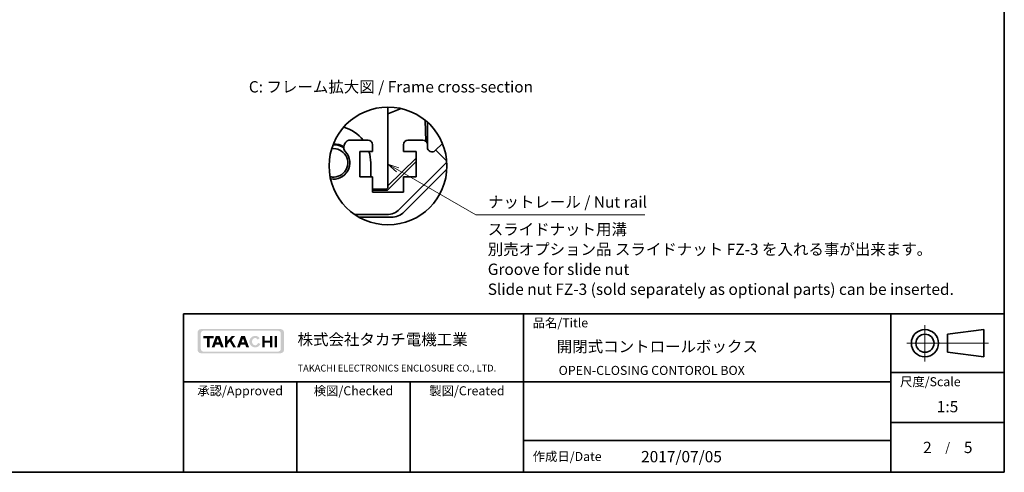
# Model space of a CAD drawing. Units: millimetres. Extents: x 0 to 7665, y -37 to 1546.
# Drawn here: x 3030 to 4115, y 0 to 500 of the extents above; entities that cross this region are included whole.
import ezdxf
from ezdxf.enums import TextEntityAlignment as Align

# ---------------------------------------------------------------- set-up
doc = ezdxf.new("R2010")
doc.units = ezdxf.units.MM
doc.header["$LTSCALE"] = 5.5
doc.linetypes.add('CHAIN', pattern=[0.35429999999999995, 0.2362, -0.0295, 0.0591, -0.0295])
for name, color, linetype, lineweight in [('Border (ISO)', 7, 'Continuous', 35), ('Detail Boundary (JIS)', 7, 'Continuous', 35), ('Hatch (ISO)', 1, 'Continuous', 18), ('Symbol (ISO)', 7, 'Continuous', 18), ('Title (ISO)', 7, 'Continuous', 35), ('Visible (ISO)', 7, 'Continuous', 35)]:
    doc.layers.add(name, color=color, linetype=linetype, lineweight=lineweight)
doc.styles.add('Note Text (TK)', font='MS PGothic.ttf')
doc.styles.add('文字スタイル67', font='arial.ttf')

# ---------------------------------------------------------------- blocks, each defined once
blk = doc.blocks.new('図面枠 tk図枠')
at = {"layer": 'Border (ISO)'}
for p in [(405.4999999999997, 289), (14.50000000000001, 8.000000000000009)]:
    blk.add_line(p, (405.4999999999997, 8.000000000000009), dxfattribs=at)
blk = doc.blocks.new('表題欄 tk表題欄')
at = {"layer": 'Hatch (ISO)'}
h = blk.add_hatch(color=256, dxfattribs=at)
edge = h.paths.add_edge_path(flags=0)
edge.add_arc((95.57537688673351, 236.2990653650367), 0.5958259999999997, 269.9999999999897, 360)
edge.add_line((96.17120288673351, 236.2990653650368), (96.1712028867335, 239.7107813650365))
edge.add_arc((95.5753768867335, 239.7107813650366), 0.5958259999999997, 0, 90.0000000000068)
edge.add_line((95.57537688673342, 240.3066073650366), (79.13710888673356, 240.3066073650366))
edge.add_arc((79.13710888673353, 239.7107813650366), 0.5958259999999997, 89.99999999999744, 180)
edge.add_line((78.54128288673351, 239.7107813650365), (78.54128288673331, 236.2990653650368))
edge.add_arc((79.13710888673332, 236.2990653650365), 0.5958259999999997, 180, 270.0000000000231)
edge.add_line((79.13710888673356, 235.7032393650365), (95.57537688673342, 235.7032393650367))
edge = h.paths.add_edge_path()
edge.add_line((77.83935088673356, 239.9556413650365), (77.83935088673356, 236.0542053650368))
edge.add_arc((78.54128288673346, 236.0542053650367), 0.7019319999998938, 180, 270.0000000000087)
edge.add_line((78.54128288673355, 235.3522733650368), (96.17120288673351, 235.3522733650368))
edge.add_arc((96.17120288673351, 236.0542053650367), 0.7019319999998921, 270, 360)
edge.add_line((96.8731348867334, 236.0542053650368), (96.87313488673352, 239.9556413650365))
edge.add_arc((96.1712028867336, 239.9556413650367), 0.7019319999998921, 0, 90.00000000000873)
edge.add_line((96.1712028867335, 240.6575733650367), (78.54128288673355, 240.6575733650366))
edge.add_arc((78.54128288673355, 239.9556413650365), 0.7019319999999984, 90, 180)
for points in [[(79.07181288673355, 239.1476033650369), (79.07181288673355, 238.6578833650367), (79.92066088673353, 238.6578833650367), (79.92066088673353, 236.6581933650368), (80.50832488673353, 236.6581933650368), (80.50832488673353, 238.6578833650367), (81.35717288673355, 238.6578833650367), (81.35717288673355, 239.1476033650369)], [(85.68407849525303, 236.6581933650368), (84.9434673993943, 237.8918698287545), (84.41792288673358, 237.3246628822781), (84.41792288673358, 236.6581933650368), (83.89555488673355, 236.6581933650368), (83.89555488673355, 239.1476033650369), (84.41792288673358, 239.1476033650369), (84.41792288673358, 238.0993979968839), (85.38913556809511, 239.1476033650369), (86.1069649084727, 239.1476033650369), (85.31925422435492, 238.2974470774499), (86.30334488673353, 236.6581933650368)], [(92.0914293961446, 239.1476033650369), (92.0914293961446, 236.6581933650368), (92.60971639614463, 236.6581933650368), (92.60971639614463, 237.6580383650368), (93.76872039614459, 237.6580383650368), (93.76872039614459, 236.6581933650368), (94.28700739614462, 236.6581933650368), (94.28700739614462, 239.1476033650369), (93.76872039614459, 239.1476033650369), (93.76872039614459, 238.1477583650367), (92.60971639614463, 238.1477583650367), (92.60971639614463, 239.1476033650369)], [(94.8420233961447, 239.1476033650369), (94.8420233961447, 236.6581933650368), (95.3643913961447, 236.6581933650368), (95.3643913961447, 239.1476033650369)]]:
    blk.add_hatch(color=256, dxfattribs=at).paths.add_polyline_path(points)
h = blk.add_hatch(color=256, dxfattribs=at)
h.paths.add_polyline_path([(82.59020695886475, 237.7110913650368), (81.95242681460245, 237.7110913650368), (82.27131688673356, 238.5794973650367)], flags=0)
h.paths.add_polyline_path([(82.77903014574996, 237.1968853650368), (81.76360362771717, 237.1968853650368), (81.56578886050404, 236.6581933650368), (80.94907288673355, 236.6581933650368), (81.86321688673355, 239.1476033650369), (82.67941688673353, 239.1476033650369), (83.59356088673351, 236.6581933650368), (82.97684491296302, 236.6581933650368)])
h = blk.add_hatch(color=256, dxfattribs=at)
h.paths.add_polyline_path([(87.52707281460243, 237.7110913650368), (88.16485295886469, 237.7110913650368), (87.84596288673359, 238.5794973650367)], flags=0)
h.paths.add_polyline_path([(87.14043486050403, 236.6581933650368), (87.3382496277172, 237.1968853650368), (88.35367614574989, 237.1968853650368), (88.551490912963, 236.6581933650368), (89.16820688673344, 236.6581933650368), (88.25406288673351, 239.1476033650369), (87.43786288673356, 239.1476033650369), (86.52371888673358, 236.6581933650368)])
h = blk.add_hatch(color=256, dxfattribs=at)
edge = h.paths.add_edge_path()
edge.add_arc((90.52309888673331, 237.9028983650369), 1.273272000000011, 38.55054079078439, 336.5820184016556)
edge.add_line((91.69149139614443, 237.3968543650369), (91.17255542714857, 237.6216113977801))
edge.add_ellipse((90.52309888673351, 237.9028983650369), major_axis=(0, -0.7998759999999119), ratio=0.8673469387756529, start_angle=128.5505407907963, end_angle=426.582018401653, ccw=False)
edge.add_line((91.09381514418376, 238.3576891122095), (91.51887237036831, 238.6964075050431))
at = {"layer": 'Title (ISO)'}
for p, q in [((74.70882392282105, 244.052739026017), (255.7088239228211, 244.052739026017)), ((74.70882392282105, 209.052739026017), (74.70882392282105, 244.052739026017)), ((149.7088239228211, 244.052739026017), (149.7088239228211, 209.052739026017)), ((230.7088239228211, 244.052739026017), (230.7088239228211, 209.052739026017)), ((255.7088239228211, 244.052739026017), (255.7088239228211, 209.052739026017)), ((243.2088239228211, 239.552739026017), (251.2088239228211, 240.5527390260171)), ((243.2088239228211, 239.552739026017), (243.2088239228211, 235.552739026017)), ((251.2088239228211, 234.552739026017), (251.2088239228211, 240.5527390260171)), ((243.2088239228211, 235.552739026017), (251.2088239228211, 234.552739026017)), ((230.7088239228211, 231.052739026017), (255.7088239228211, 231.052739026017)), ((74.70882392282105, 229.052739026017), (230.7088239228211, 229.052739026017)), ((99.70882392282108, 229.052739026017), (99.70882392282108, 209.052739026017)), ((124.708823922821, 229.052739026017), (124.708823922821, 209.052739026017)), ((230.7088239228211, 220.052739026017), (255.7088239228211, 220.052739026017)), ((149.7088239228211, 216.052739026017), (230.7088239228211, 216.052739026017)), ((255.7088239228211, 209.052739026017), (74.70882392282105, 209.052739026017))]:
    blk.add_line(p, q, dxfattribs=at)
at = {"layer": 'Title (ISO)', "color": 4, "linetype": 'CHAIN', "lineweight": 18, "ltscale": 8.889559745788574}
blk.add_line((238.2088239228211, 241.552739026017), (238.2088239228211, 233.552739026017), dxfattribs=at)
at = {"layer": 'Title (ISO)', "color": 4, "linetype": 'CHAIN', "lineweight": 18, "ltscale": 20.00163269042969}
blk.add_line((252.2088239228211, 237.552739026017), (234.2088239228211, 237.552739026017), dxfattribs=at)
at = {"layer": 'Title (ISO)'}
for radius in [3, 2]:
    blk.add_circle((238.2088239228211, 237.552739026017), radius, dxfattribs=at)
at = {"layer": 'Title (ISO)', "color": 1, "char_height": 2.000000029802321, "line_spacing_factor": 1.5, "style": 'Note Text (TK)'}
for s, insert, width, attachment_point in [('\\fＭＳ Ｐゴシック|b0|i0;品名/Title', (151.708823922821, 242.052739026017), 13.06432723999025, 4), ('\\fＭＳ Ｐゴシック|b0|i0;尺度/Scale', (232.7088239228211, 229.052739026017), 14.33918118476867, 4), ('\\fＭＳ Ｐゴシック|b0|i0;承認/Approved', (87.20882392282108, 227.052739026017), 19.32163715362549, 5), ('\\fＭＳ Ｐゴシック|b0|i0;検図/Checked', (112.208823922821, 227.052739026017), 18.32748532295227, 5), ('\\fＭＳ Ｐゴシック|b0|i0;製図/Created', (137.2088239228211, 227.052739026017), 17.47368454933166, 5), ('\\fＭＳ Ｐゴシック|b0|i0;作成日/Date', (151.708823922821, 212.552739026017), 16.39766097068788, 4)]:
    blk.add_mtext(s, dxfattribs=dict(at, insert=insert, width=width, attachment_point=attachment_point))
at = {"layer": 'Title (ISO)', "color": 7, "line_spacing_factor": 1.5, "style": 'Note Text (TK)'}
for s, insert, char_height, attachment_point in [('株式会社タカチ電機工業', (99.87313488673342, 238.052739026017), 2.5, 4), ('\\fＭＳ Ｐゴシック|b0|i0;/', (243.2088239228211, 214.552739026017), 2.000000029802321, 5)]:
    blk.add_mtext(s, dxfattribs=dict(at, insert=insert, char_height=char_height, attachment_point=attachment_point))
at = {"layer": 'Title (ISO)', "color": 7, "insert": (99.87313488673342, 232.052739026017), "char_height": 1.49859994649887, "width": 48.16879749298095, "attachment_point": 4, "line_spacing_factor": 1.5, "style": 'Note Text (TK)'}
blk.add_mtext('\\fArial|b0|i0;TAKACHI ELECTRONICS ENCLOSURE CO., LTD.', dxfattribs=at)
at = {"layer": 'Title (ISO)', "color": 7}
for tag, p, height, style in [('<品名>_001', (157.027005730843, 235.5754662581048), 2.5, 'Note Text (TK)'), ('<Title>_001', (157.4387011349265, 230.5513747487906), 2.000000029802321, '文字スタイル67'), ('<ページ_No.>_001', (238.0980284456275, 213.302739026017), 2.5, 'Note Text (TK)'), ('<総ページ数>_001', (246.7997329866371, 213.302739026017), 2.5, 'Note Text (TK)'), ('作成日_001', (175.6179145609817, 211.2601253517655), 2.5, 'Note Text (TK)')]:
    blk.add_attdef(tag, p, '', height=height, dxfattribs=dict(at, style=style))
at = {"layer": 'Title (ISO)', "color": 7, "style": 'Note Text (TK)'}
for tag, p in [('<尺度>', (243.2088239228211, 223.5527390260171)), ('<承認>', (87.20882392282108, 217.052739026017))]:
    blk.add_attdef(tag, text='', height=2.5, dxfattribs=at).set_placement(p, align=Align.MIDDLE_CENTER)
blk = doc.blocks.new('引出線注記1')
at = {"layer": 'Symbol (ISO)', "color": 100}
for p, q in [((271.7606133968188, 74.7755884627853), (269.5955498873575, 76.0255884627851)), ((272.0106133968188, 75.20860116467755), (269.5955498873575, 76.0255884627851)), ((269.5955498873575, 76.0255884627851), (271.5106133968188, 74.34257576089306)), ((271.7606133968188, 74.7755884627853), (288.9486624395296, 64.852063721134)), ((288.9486624395296, 64.852063721134), (291.4486624395296, 64.852063721134)), ((291.4486624395296, 64.852063721134), (326.2147452032015, 64.852063721134))]:
    blk.add_line(p, q, dxfattribs=at)
at = {"layer": 'Symbol (ISO)', "color": 7, "insert": (291.656662972011, 65.63678594128662), "char_height": 2.5, "attachment_point": 7, "style": 'Note Text (TK)'}
blk.add_mtext('ナットレール / Nut rail', dxfattribs=at)
blk = doc.blocks.new('2dTransSymbol1')
at = {"layer": 'Detail Boundary (JIS)'}
blk.add_circle((269.6046305729582, 75.63165329527423), 12.99367505495906, dxfattribs=at)

msp = doc.modelspace()

# ---------------------------------------------------------------- hatches: boundary and pattern name
at = {"layer": 'Hatch (ISO)'}
h = msp.add_hatch(dxfattribs=at)
h.set_pattern_fill('ANSI31', color=256, scale=1270, angle=90.00021045915001, style=0)
h.set_pattern_definition([(135.0002104591499, (2087.999999732112, -39.99999873223487), (-112.2527891835739, -112.2536138416403), [])])
edge = h.paths.add_edge_path()
edge.add_ellipse((3436.023152596903, 338.1582677441377), major_axis=(60.00573254451287, 24.90385206435137), ratio=1, start_angle=341.2289377717795, end_angle=360)
edge.add_line((3496.028885141416, 363.062119808489), (3488.013283074816, 355.046517741889))
edge.add_ellipse((3484.477749168883, 358.5820516478212), major_axis=(3.535533905932665, -3.535533905932716), ratio=1, start_angle=224.9999999999985, end_angle=360.0000000000043, ccw=False)
edge.add_line((3479.477749168883, 358.5820516478213), (3479.477749168883, 361.5551397132397))
edge.add_ellipse((3474.477749168883, 361.5551397132403), major_axis=(4.999999999999981, -1.244e-13), ratio=1, start_angle=0, end_angle=90.0000000000004)
edge.add_line((3474.477749168883, 366.5551397132404), (3457.977749168883, 366.5551397132402))
edge.add_ellipse((3457.977749168883, 361.5551397132403), major_axis=(9.11e-14, 4.999999999999981), ratio=1, start_angle=2.6e-14, end_angle=90.00000000000011)
edge.add_line((3452.977749168883, 361.5551397132405), (3452.977749168882, 354.0551397132402))
edge.add_line((3452.977749168883, 354.0551397132402), (3466.977749168883, 354.0551397132408))
edge.add_line((3466.977749168883, 354.0551397132408), (3466.977749168882, 326.0551397132398))
edge.add_line((3466.977749168882, 326.0551397132401), (3452.977749168882, 326.0551397132407))
edge.add_line((3452.977749168882, 326.0551397132407), (3452.977749168882, 309.0551397132407))
edge.add_line((3452.977749168882, 309.0551397132407), (3418.977749168881, 309.0551397132413))
edge.add_line((3418.977749168881, 309.0551397132413), (3418.977749168882, 326.0551397132415))
edge.add_line((3418.977749168882, 326.0551397132415), (3404.977749168882, 326.0551397132415))
edge.add_line((3404.977749168882, 326.0551397132415), (3404.977749168882, 354.0551397132416))
edge.add_line((3404.977749168882, 354.0551397132416), (3418.977749168882, 354.0551397132416))
edge.add_line((3418.977749168882, 354.0551397132416), (3418.977749168882, 361.5551397132419))
edge.add_ellipse((3413.977749168882, 361.5551397132411), major_axis=(5.000000000000004, -9.11e-14), ratio=1, start_angle=9.2109e-12, end_angle=90)
edge.add_line((3413.977749168883, 366.5551397132412), (3392.704559925179, 366.5551397132424))
edge.add_ellipse((3395.275269276011, 358.9794249988704), major_axis=(-2.570709350831915, 7.575714714371472), ratio=1, start_angle=0, end_angle=113.3358856282175)
edge.add_ellipse((3375.977749168882, 341.5551397132423), major_axis=(13.35982161262766, 12.06296673620413), ratio=1, start_angle=217.2544180326848, end_angle=359.9999999999998, ccw=False)
edge.add_ellipse((3436.023152596903, 338.1582677441377), major_axis=(-36.70959617252798, -53.60312803089586), ratio=1, start_angle=317.1131515530877, end_angle=360)
edge.add_line((3399.313556424375, 284.5551397132419), (3434.693477921419, 284.5551397132409))
edge.add_ellipse((3434.69347792142, 304.5551397132411), major_axis=(-3.199e-13, -20.00000000000013), ratio=1, start_angle=0, end_angle=44.99999999999978)
edge.add_line((3448.835613545151, 290.4130040895098), (3500.851043692997, 342.428434237353))

# ---------------------------------------------------------------- linework, layer by layer
at = {"layer": 'Visible (ISO)'}
for p, q in [((3435.9777491689, 403.1266271537425), (3435.9777491689, 314.1012613868351)), ((3450.49778531948, 401.4936827454889), (3435.977749168902, 395.5833523555427)), ((3477.166727224192, 388.4384432881382), (3477.567357714309, 365.4863378812353)), ((3479.47036125877, 386.4617856837142), (3479.47036125877, 361.8268463931543)), ((3413.977749168882, 366.555139713242), (3392.704559925179, 366.555139713242)), ((3418.977749168882, 354.0551397132421), (3418.977749168882, 361.5551397132417)), ((3452.977749168883, 361.5551397132409), (3452.977749168883, 354.0551397132415)), ((3474.477749168883, 366.5551397132408), (3457.977749168883, 366.5551397132416)), ((3479.477749168883, 358.582051647822), (3479.477749168883, 361.5551397132412)), ((3496.028885141416, 363.0621198084897), (3488.013283074816, 355.0465177418889)), ((3404.977749168882, 326.0551397132426), (3404.977749168882, 354.0551397132424)), ((3404.977749168882, 354.0551397132424), (3418.977749168882, 354.0551397132424)), ((3452.977749168883, 354.0551397132415), (3466.977749168883, 354.0551397132408)), ((3466.977749168883, 354.0551397132405), (3466.977749168883, 326.0551397132414)), ((3416.977749168899, 326.0551397132442), (3416.977749168899, 341.5551397132432)), ((3466.977749168882, 343.0066535954307), (3435.530805128013, 311.559709554561)), ((3466.977749168882, 346.6821586842425), (3435.9777491689, 316.1348234836731)), ((3448.835613545151, 290.4130040895109), (3500.851043692997, 342.4284342373538)), ((3418.977749168882, 326.0551397132423), (3404.977749168882, 326.0551397132423)), ((3418.977749168881, 309.0551397132423), (3418.977749168882, 326.0551397132423)), ((3466.977749168883, 326.0551397132414), (3452.977749168882, 326.0551397132414)), ((3452.977749168882, 326.0551397132417), (3452.977749168882, 309.0551397132417)), ((3500.887132475337, 334.4767055517106), (3453.822169414357, 287.4117424907297)), ((3418.977749168881, 312.6070134502545), (3434.48350123232, 312.6070134502545)), ((3435.530805128013, 311.5597095545612), (3418.977749168881, 311.5597095545612)), ((3452.977749168882, 309.0551397132417), (3418.977749168881, 309.0551397132424)), ((3434.48350123232, 312.6070134502543), (3435.9777491689, 314.1012613868351)), ((3435.530805128013, 311.5597095545612), (3434.48350123232, 312.6070134502543)), ((3399.313556424374, 284.5551397132433), (3434.693477921419, 284.5551397132425)), ((3439.681818288715, 281.5551397132436), (3404.133096420021, 281.5551397132443))]:
    msp.add_line(p, q, dxfattribs=at)
for centre, radius, start, end in [((3375.9777491689, 341.5551397132432), 40.99999999999989, 37.57186931969747, 74.14659189797709), ((3375.977749168899, 341.555139713243), 19.99999999999994, 55.40515451669035, 91.6242858105392), ((3375.9777491689, 341.5551397132433), 20.99999999999989, 57.4386724414821, 90.45976360523755), ((3395.275269276011, 358.9794249988703), 8.000000000000012, 108.7439012323885, 222.0797868606075), ((3413.977749168882, 361.5551397132414), 5.000000000000058, 0, 90), ((3457.977749168883, 361.5551397132406), 5.000000000000037, 90, 180), ((3474.477749168883, 361.5551397132403), 5.000000000000036, 0, 90), ((3484.477749168883, 358.5820516478212), 4.999999999999934, 180, 315.0000000000055), ((3375.977749168899, 341.5551397132428), 15.70585000000005, 255.8621814137661, 97.66207892324942), ((3375.977749168882, 341.5551397132424), 18.00000000000002, 259.3342048932957, 42.07978686060556), ((3375.9777491689, 341.5551397132432), 41.00000000000004, 0, 17.75082718194169), ((3434.69347792142, 304.5551397132418), 20.00000000000035, 270, 315.0000000000046)]:
    msp.add_arc(centre, radius, start, end, dxfattribs=at)
msp.add_ellipse((3439.675725630964, 301.5581862741214), major_axis=(14.14644378338895, -14.14644378339415), ratio=0.9996954598818867, start_param=5.497939437029918, end_param=6.283185307179786, dxfattribs=at)

# ---------------------------------------------------------------- block references
at = {"xscale": 5, "yscale": 5, "zscale": 5}
for name in ['図面枠 tk図枠', '2dTransSymbol1']:
    msp.add_blockref(name, (2087.999999732112, -39.99999873223487), dxfattribs=at)
ref = msp.add_blockref('表題欄 tk表題欄', (2836.955880118006, -1045.26369386232), dxfattribs=dict(xscale=5, yscale=5, zscale=5))
ref.add_attrib('<品名>_001', '開閉式コントロールボックス', (3622.090908772223, 132.6136374282039), dxfattribs={"layer": 'Title (ISO)', "color": 7, "height": 12.5, "style": 'Note Text (TK)'})
ref.add_attrib('<尺度>_001', '1:5', (4041.068181209513, 66.2500012677653), dxfattribs={"layer": 'Title (ISO)', "color": 7, "height": 12.5, "style": 'Note Text (TK)'})
ref.add_attrib('作成日_001', '2017/07/05', (3715.045452922915, 11.03693289650758), dxfattribs={"layer": 'Title (ISO)', "color": 7, "height": 12.5, "style": 'Note Text (TK)'})
ref.add_attrib('<Title>_001', 'OPEN-CLOSING CONTOROL BOX', (3624.14938579264, 107.4931798816329), dxfattribs={"layer": 'Title (ISO)', "color": 7, "height": 10.00000014901161, "style": '文字スタイル67'})
ref.add_attrib('<ページ_No.>_001', '2', (4025.954545051191, 21.2500012677652), dxfattribs={"layer": 'Title (ISO)', "color": 7, "height": 12.5, "style": 'Note Text (TK)'})
ref.add_attrib('<総ページ数>_001', '5', (4070.954545051192, 21.2500012677652), dxfattribs={"layer": 'Title (ISO)', "color": 7, "height": 12.5, "style": 'Note Text (TK)'})
at = {"layer": 'Symbol (ISO)', "xscale": 5, "yscale": 5, "zscale": 5}
msp.add_blockref('引出線注記1', (2087.999999732112, -39.99999873223487), dxfattribs=at)

# ---------------------------------------------------------------- texts
at = {"layer": 'Symbol (ISO)', "color": 7, "insert": (3282.606107130111, 415.3174760348655), "char_height": 12.5, "attachment_point": 7, "style": 'Note Text (TK)'}
msp.add_mtext('C: フレーム拡大図 / Frame cross-section', dxfattribs=at)
at = {"layer": 'Symbol (ISO)', "color": 7, "insert": (3546.002553234806, 233.5143609495934), "char_height": 12.5, "width": 514.4736766815184, "attachment_point": 4, "line_spacing_factor": 1.058181762695312, "style": 'Note Text (TK)'}
msp.add_mtext('{スライドナット用溝\\P別売オプション品 スライドナット FZ-3 を入れる事が出来ます。\\PGroove for slide nut\\PSlide nut FZ-3 (sold separately as optional parts) can be inserted.}', dxfattribs=at)

doc.saveas('drawing.dxf')
